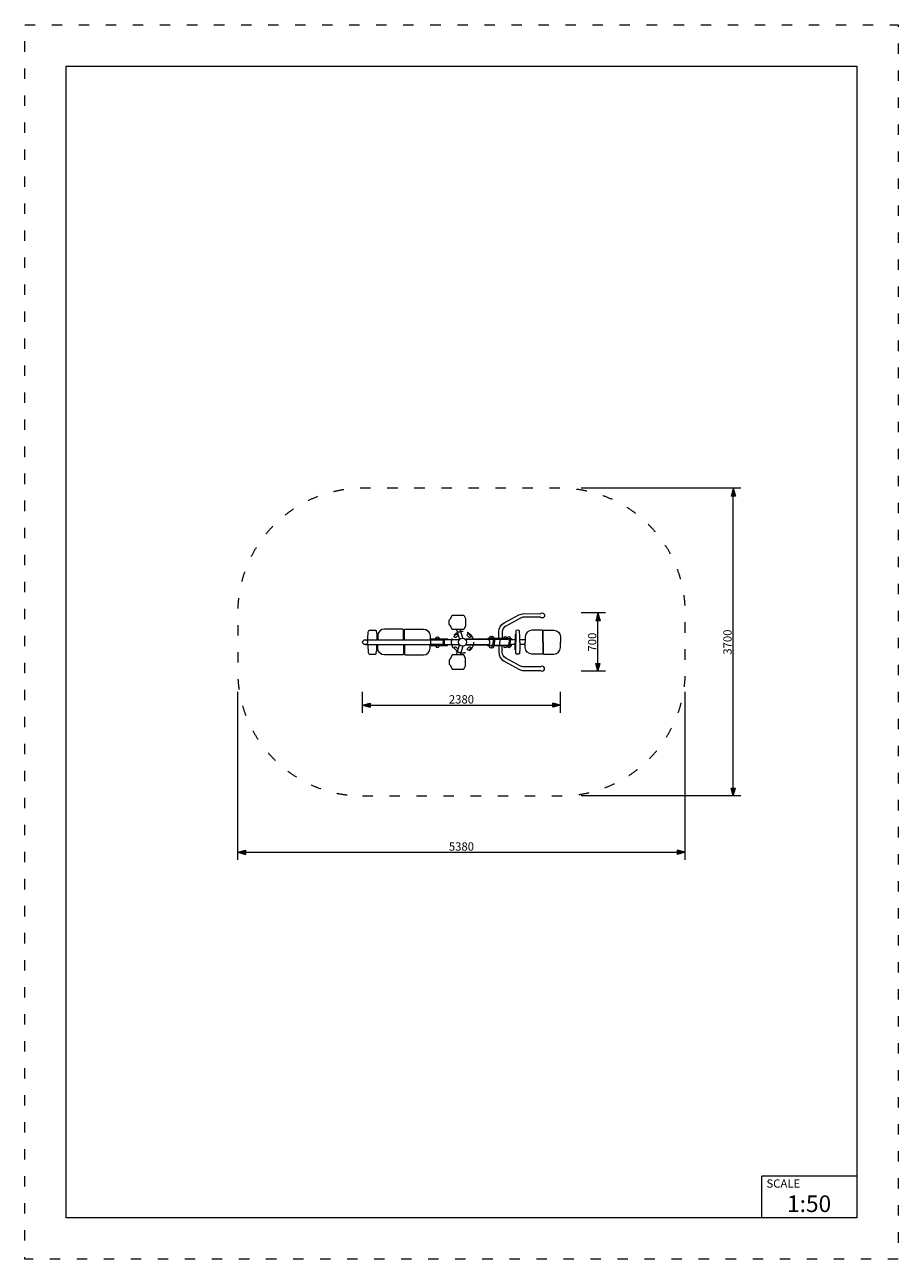
# Model space of a CAD drawing. Units: millimetres. Extents: x 82647 to 93147, y -47722 to -32872.
import ezdxf

# ---------------------------------------------------------------- set-up
doc = ezdxf.new("R2010")
doc.units = ezdxf.units.MM
doc.header["$MEASUREMENT"] = 0
doc.linetypes.add('ACAD_ISO03W100', pattern=[325, 125, -200])
doc.linetypes.add('Krawędzie ukryte', pattern=[170, 120, -50])
for name, color, linetype in [('InerSystem-drawing', 7, 'Continuous'), ('InterSystem-description', 7, 'Continuous'), ('InterSystem-dimension', 7, 'Continuous')]:
    doc.layers.add(name, color=color, linetype=linetype)
doc.styles.add('GENERATED_STYLE_1', font='txt')
doc.dimstyles.new('GENERATED_STYLE__1', dxfattribs={"dimtxt": 100, "dimasz": 91.78744, "dimexe": 0.18, "dimexo": 250, "dimgap": 0.09, "dimtad": 1, "dimtih": 1, "dimtoh": 1, "dimdec": 0, "dimzin": 0, "dimdsep": 46, "dimtxsty": 'GENERATED_STYLE_1', "dimblk": 'ARROWHEAD_5', "dimblk1": 'ARROWHEAD_5', "dimblk2": 'ARROWHEAD_5', "dimcen": 0.09, "dimclrd": 7, "dimclre": 7, "dimclrt": 7, "dimadec": 1, "dimazin": 0, "dimtfac": 1, "dimtdec": 4, "dimtmove": 0, "dimatfit": 3, "dimfxl": 1, "dimtolj": 1, "dimtzin": 0, "dimarcsym": 0})
doc.dimstyles.new('GENERATED_STYLE__2', dxfattribs={"dimtxt": 100, "dimasz": 91.78744, "dimexe": 0.18, "dimexo": 250, "dimgap": 0.09, "dimtad": 1, "dimdec": 0, "dimzin": 0, "dimdsep": 46, "dimtxsty": 'GENERATED_STYLE_1', "dimblk": 'ARROWHEAD_5', "dimblk1": 'ARROWHEAD_5', "dimblk2": 'ARROWHEAD_5', "dimcen": 0.09, "dimclrd": 7, "dimclre": 7, "dimclrt": 7, "dimadec": 1, "dimazin": 0, "dimtfac": 1, "dimtdec": 4, "dimtmove": 0, "dimatfit": 3, "dimfxl": 1, "dimtolj": 1, "dimtzin": 0, "dimarcsym": 0})

# ---------------------------------------------------------------- blocks, each defined once
blk = doc.blocks.new('*D1')
at = {"layer": 'InterSystem-dimension', "linetype": 'Continuous', "lineweight": 13}
for points in [[(86707, -41057), (86800, -41082), (86800, -41032)], [(89087, -41057), (88994, -41032), (88994, -41082)]]:
    blk.add_hatch(color=7, dxfattribs=at).paths.add_polyline_path(points)
at = {"layer": 'InterSystem-dimension', "color": 7, "linetype": 'Continuous', "lineweight": 13}
for p, q in [((86707, -41148), (86707, -40898)), ((89087, -41148), (89087, -40898)), ((86707, -41057), (86800, -41032)), ((86707, -41057), (86800, -41082)), ((86800, -41032), (86800, -41082)), ((86800, -41057), (88994, -41057)), ((89087, -41057), (88994, -41032)), ((88994, -41082), (88994, -41032)), ((89087, -41057), (88994, -41082))]:
    blk.add_line(p, q, dxfattribs=at)
at = {"layer": 'InterSystem-dimension', "color": 7, "lineweight": 13, "insert": (87745, -41037), "char_height": 100, "attachment_point": 7, "style": 'GENERATED_STYLE_1'}
blk.add_mtext('\\A1;{\\pql;\\fArial|b0|i0|c238|p34;2380}', dxfattribs=at)
blk = doc.blocks.new('ARROWHEAD_5')
at = {"linetype": 'Continuous', "lineweight": 0}
blk.add_hatch(color=0, dxfattribs=at).paths.add_polyline_path([(-1, 0.2679), (0, 0), (-1, -0.2679)])
at = {"color": 0, "linetype": 'Continuous', "lineweight": 0}
blk.add_line((0, 0), (-1, 0), dxfattribs=at)
blk = doc.blocks.new('*D3')
at = {"layer": 'InterSystem-dimension', "linetype": 'Continuous', "lineweight": 13}
for points in [[(89537, -39948), (89512, -40042), (89562, -40042)], [(89537, -40648), (89562, -40555), (89512, -40555)]]:
    blk.add_hatch(color=7, dxfattribs=at).paths.add_polyline_path(points)
at = {"layer": 'InterSystem-dimension', "color": 7, "linetype": 'Continuous', "lineweight": 13}
for p, q in [((89628, -39948), (89337, -39948)), ((89537, -39948), (89512, -40042)), ((89562, -40042), (89512, -40042)), ((89537, -39948), (89562, -40042)), ((89537, -40555), (89537, -40042)), ((89628, -40648), (89337, -40648)), ((89537, -40648), (89512, -40555)), ((89512, -40555), (89562, -40555)), ((89537, -40648), (89562, -40555))]:
    blk.add_line(p, q, dxfattribs=at)
at = {"layer": 'InterSystem-dimension', "color": 7, "lineweight": 13, "insert": (89517, -40412), "char_height": 100, "attachment_point": 7, "rotation": 90, "style": 'GENERATED_STYLE_1'}
blk.add_mtext('\\A1;{\\pql;\\fArial|b0|i0|c238|p34;700}', dxfattribs=at)
blk = doc.blocks.new('*D4')
at = {"layer": 'InterSystem-dimension', "linetype": 'Continuous', "lineweight": 13}
for points in [[(91164, -38448), (91139, -38542), (91189, -38542)], [(91164, -42148), (91189, -42055), (91139, -42055)]]:
    blk.add_hatch(color=7, dxfattribs=at).paths.add_polyline_path(points)
at = {"layer": 'InterSystem-dimension', "color": 7, "linetype": 'Continuous', "lineweight": 13}
for p, q in [((91255, -38448), (89337, -38448)), ((91164, -38448), (91139, -38542)), ((91164, -38448), (91189, -38542)), ((91189, -38542), (91139, -38542)), ((91164, -42055), (91164, -38542)), ((91255, -42148), (89337, -42148)), ((91164, -42148), (91139, -42055)), ((91139, -42055), (91189, -42055)), ((91164, -42148), (91189, -42055))]:
    blk.add_line(p, q, dxfattribs=at)
at = {"layer": 'InterSystem-dimension', "color": 7, "lineweight": 13, "insert": (91144, -40450), "char_height": 100, "attachment_point": 7, "rotation": 90, "style": 'GENERATED_STYLE_1'}
blk.add_mtext('\\A1;{\\pql;\\fArial|b0|i0|c238|p34;3700}', dxfattribs=at)
blk = doc.blocks.new('*D5')
at = {"layer": 'InterSystem-dimension', "linetype": 'Continuous', "lineweight": 13}
for points in [[(85207, -42827), (85300, -42852), (85300, -42802)], [(90587, -42827), (90494, -42802), (90494, -42852)]]:
    blk.add_hatch(color=7, dxfattribs=at).paths.add_polyline_path(points)
at = {"layer": 'InterSystem-dimension', "color": 7, "linetype": 'Continuous', "lineweight": 13}
for p, q in [((85207, -42918), (85207, -40898)), ((90587, -42918), (90587, -40898)), ((85207, -42827), (85300, -42802)), ((85207, -42827), (85300, -42852)), ((85300, -42802), (85300, -42852)), ((85300, -42827), (90494, -42827)), ((90587, -42827), (90494, -42802)), ((90494, -42852), (90494, -42802)), ((90587, -42827), (90494, -42852))]:
    blk.add_line(p, q, dxfattribs=at)
at = {"layer": 'InterSystem-dimension', "color": 7, "lineweight": 13, "insert": (87745, -42807), "char_height": 100, "attachment_point": 7, "style": 'GENERATED_STYLE_1'}
blk.add_mtext('\\A1;{\\pql;\\fArial|b0|i0|c238|p34;5380}', dxfattribs=at)

msp = doc.modelspace()

# ---------------------------------------------------------------- linework, layer by layer
at = {"layer": 'InerSystem-drawing', "color": 7, "linetype": 'Continuous', "lineweight": 13}
for p, q in [((86738.3, -40269.8), (87528.4, -40269.8)), ((86738.3, -40328.8), (87528.4, -40328.8)), ((88215.4, -40262.6), (87945.8, -40262.6)), ((88215.4, -40336), (87945.8, -40336)), ((88216.7, -40267.4), (87950.4, -40267.4)), ((88216.7, -40331.2), (87950.4, -40331.2)), ((88216.7, -40267.4), (88216.7, -40263.9)), ((88216.7, -40331.2), (88216.7, -40334.7)), ((88279.3, -40263.9), (88279.3, -40299.3)), ((88279.3, -40334.7), (88279.3, -40299.3)), ((88292.9, -40263.9), (88292.9, -40299.3)), ((88292.9, -40334.7), (88292.9, -40299.3)), ((88358.3, -40263.2), (88358.3, -40299.3)), ((88358.3, -40335.4), (88358.3, -40299.3)), ((88469.7, -40263.9), (88469.7, -40299.3)), ((88469.7, -40334.7), (88469.7, -40299.3)), ((88483.4, -40263.9), (88483.4, -40299.3)), ((88543.8, -40269.5), (88483.4, -40269.5)), ((88483.4, -40334.7), (88483.4, -40299.3)), ((88543.8, -40329.1), (88483.4, -40329.1)), ((88664, -40269.5), (88596.6, -40269.5)), ((88664, -40329.1), (88596.6, -40329.1)), ((88877.5, -40269.5), (88873.6, -40269.5)), ((88877.5, -40329.1), (88873.6, -40329.1))]:
    msp.add_line(p, q, dxfattribs=at)
at = {"layer": 'InerSystem-drawing', "color": 7, "linetype": 'Continuous', "lineweight": 13, "flags": 128}
for points in [[(87763.3, -40016.9), (87783.7, -39974.3), (87925.7, -39974.3), (87946.7, -40015.3), (87946.7, -40104.2), (87926.4, -40145.7), (87783.5, -40145.7), (87764.4, -40102.9, -0.200907), (87750.5, -40083.9), (87750.5, -40036.1, -0.208992)], [(87814.6, -40222.2, -0.0456032), (87830.2, -40206.2, -1.0254678), (87849.5, -40222.4, 0.0557193), (87832.7, -40239.6, -1.1106674)], [(87986.7, -40204.3, -0.0456032), (88002.7, -40219.8, -1.0254678), (87986.6, -40239.2, 0.0557193), (87969.3, -40222.4, -1.1106674)], [(87832.6, -40394.3, -0.0456032), (87816.6, -40378.8, -1.0254678), (87832.7, -40359.4, 0.0557193), (87850, -40376.2, -1.1106674)], [(88004.7, -40376.4, -0.0456032), (87989.2, -40392.4, -1.0254678), (87969.8, -40376.3, 0.0557193), (87986.6, -40359, -1.1106674)], [(87763.3, -40581.7), (87783.7, -40624.3), (87925.7, -40624.3), (87946.7, -40583.3), (87946.7, -40494.4), (87926.4, -40452.9), (87783.5, -40452.9), (87764.4, -40495.7, 0.200907), (87750.5, -40514.7), (87750.5, -40562.6, 0.208992)]]:
    msp.add_lwpolyline(points, format="xyb", close=True, dxfattribs=at)
for points in [[(88345.1, -40254), (88345.1, -40174.7, -0.2681655), (88408.4, -40068.2), (88587.7, -39971.2, -0.0971965), (88645.6, -39956.3), (88845, -39956.6, -2.386646), (88845, -39998.9), (88645.5, -39998.9, 0.0803895), (88607.5, -40008.5), (88428.6, -40105.8, 0.272948), (88387.7, -40175.1), (88387.7, -40254)], [(86771.5, -40269.8), (86771.5, -40235.7), (86774, -40195.2, -0.0826129), (86779.2, -40167.2, -0.2098043), (86790.5, -40154.4), (86809.4, -40154.4), (86864.5, -40154.4, -0.1991886), (86873.3, -40167.6, -0.0358661), (86878.9, -40206), (86879.9, -40230.2), (86879.9, -40269.8)], [(87200.2, -40269.8), (87200.2, -40152.1, 0.4067532), (87190.2, -40142.1), (86970.2, -40142.1, 0.4096037), (86890.2, -40222.1), (86890.2, -40269.8)], [(87210.2, -40269.8), (87210.2, -40152.1, -0.4067532), (87220.2, -40142.1), (87440.2, -40142.1, -0.4096037), (87520.2, -40222.1), (87520.2, -40269.8)], [(87586.4, -40257.8, -0.15783), (87593.3, -40241.8), (87593.7, -40241.8), (87593.7, -40239.8, -0.3583412), (87621.6, -40239.8), (87621.6, -40241.8), (87622.1, -40241.8, -0.1307147), (87629.1, -40257.8)], [(88596.6, -40299.3), (88596.6, -40221.3), (88594.5, -40175.2), (88592.8, -40164.6, 0.1099959), (88590.4, -40159.5, 0.3023601), (88584.7, -40156.6), (88559.3, -40156.9, 0.2939387), (88551.5, -40160.7, 0.0850722), (88550.1, -40166.3), (88549.1, -40183.1), (88548.2, -40217.2), (88548.2, -40237.3), (88548.2, -40299.3)], [(88873.6, -40299.3), (88873.6, -40161.6, 0.4067532), (88867.6, -40155.8), (88744, -40155.8, 0.4096037), (88664, -40235.8), (88664, -40299.3)], [(88877.5, -40299.3), (88877.5, -40161.6, -0.4067532), (88883.5, -40155.8), (89007.2, -40155.8, -0.4096037), (89087.2, -40235.8), (89087.2, -40299.3)], [(86771.5, -40328.8), (86771.5, -40362.9), (86774, -40403.4, 0.0826129), (86779.2, -40431.4, 0.2098043), (86790.5, -40444.2), (86809.4, -40444.2), (86864.5, -40444.2, 0.1991886), (86873.3, -40431.1, 0.0358661), (86878.9, -40392.6), (86879.9, -40368.4), (86879.9, -40328.8)], [(87200.2, -40328.8), (87200.2, -40442.1, -0.4067532), (87190.2, -40452.1), (86970.2, -40452.1, -0.4096037), (86890.2, -40372.1), (86890.2, -40328.8)], [(87210.2, -40328.8), (87210.2, -40442.1, 0.4067532), (87220.2, -40452.1), (87440.2, -40452.1, 0.4096037), (87520.2, -40372.1), (87520.2, -40328.8)], [(87586.4, -40340.8, 0.15783), (87593.3, -40356.8), (87593.7, -40356.8), (87593.7, -40358.8, 0.3583412), (87621.6, -40358.8), (87621.6, -40356.8), (87622.1, -40356.8, 0.1307147), (87629.1, -40340.8)], [(87871.3, -40269.8), (87687.3, -40269.8, 0.4339631), (87687.3, -40328.8), (87871.3, -40328.8)], [(88345.1, -40344.7), (88345.1, -40421.2, 0.2681655), (88408.4, -40527.7), (88587.7, -40624.7, 0.0971965), (88645.6, -40639.6), (88845, -40639.3, 2.386646), (88845, -40597), (88645.5, -40597, -0.0803895), (88607.5, -40587.4), (88428.6, -40490.1, -0.272948), (88387.7, -40420.8), (88387.7, -40344.7)], [(88596.6, -40299.3), (88596.6, -40377.4), (88594.5, -40423.4), (88592.8, -40434, -0.1099959), (88590.4, -40439.1, -0.3023601), (88584.7, -40442), (88559.3, -40441.8, -0.2939387), (88551.5, -40437.9, -0.0850722), (88550.1, -40432.4), (88549.1, -40415.5), (88548.2, -40381.4), (88548.2, -40361.4), (88548.2, -40299.3)], [(88873.6, -40299.3), (88873.6, -40437, -0.4067532), (88867.6, -40442.8), (88744, -40442.8, -0.4096037), (88664, -40362.8), (88664, -40299.3)], [(88877.5, -40299.3), (88877.5, -40437, 0.4067532), (88883.5, -40442.8), (89007.2, -40442.8, 0.4096037), (89087.2, -40362.8), (89087.2, -40299.3)]]:
    msp.add_lwpolyline(points, format="xyb", dxfattribs=at)
for points in [[(87914, -40251.1), (87881.2, -40145.7), (87836.6, -40145.7), (87874.1, -40266.4)], [(88548.4, -40208.1), (88543.8, -40208.1), (88543.8, -40299.3)], [(87914, -40347.5), (87881.2, -40452.9), (87836.6, -40452.9), (87874.1, -40332.2)], [(88548.4, -40390.5), (88543.8, -40390.5), (88543.8, -40299.3)]]:
    msp.add_lwpolyline(points, dxfattribs=at)
for points in [[(87727.9, -40331.8), (87527.9, -40331.8), (87527.9, -40337.8), (87727.9, -40337.8)], [(87528.4, -40269.8), (87687.3, -40269.8), (87687.3, -40328.8), (87528.4, -40328.8)], [(87528.8, -40260.8), (87727.9, -40260.8), (87727.9, -40266.8), (87528.8, -40266.8)], [(87528.8, -40337.8), (87727.9, -40337.8), (87727.9, -40331.8), (87528.8, -40331.8)], [(87585.9, -40257.8), (87630.3, -40257.8), (87630.3, -40260.8), (87585.9, -40260.8)], [(87585.9, -40340.8), (87630.3, -40340.8), (87630.3, -40337.8), (87585.9, -40337.8)], [(88455, -40254), (88215.4, -40254), (88215.4, -40263.9), (88455, -40263.9)], [(88455, -40344.7), (88215.4, -40344.7), (88215.4, -40334.7), (88455, -40334.7)], [(88455, -40256.9), (88497.9, -40256.9), (88497.9, -40264.2), (88455, -40264.2)], [(88455, -40341.7), (88497.9, -40341.7), (88497.9, -40334.5), (88455, -40334.5)]]:
    msp.add_lwpolyline(points, close=True, dxfattribs=at)
at = {"layer": 'InerSystem-drawing', "color": 7, "linetype": 'Krawędzie ukryte', "lineweight": 13}
msp.add_circle((87909.7, -40299.3), 131.9, dxfattribs=at)
at = {"layer": 'InerSystem-drawing', "color": 7, "linetype": 'Continuous', "lineweight": 13}
for centre, radius in [((86738.3, -40299.3), 29.5), ((87909.7, -40299.3), 48.4)]:
    msp.add_circle(centre, radius, dxfattribs=at)
for centre, radius, start, end in [((88248.5, -40254), 21.2, 0, 180), ((88265.2, -40254), 21.2, 0, 113.18639), ((88422.2, -40255.8), 21.2, 4.29086, 175.70914), ((88466.6, -40255.8), 21.2, 357.04292, 175.70914), ((88202.1, -40299.3), 35.1, 294.6931, 65.3069), ((88248.5, -40344.7), 21.2, 180, 0), ((88265.2, -40344.7), 21.2, 246.81361, 0), ((88422.2, -40342.8), 21.2, 184.29086, 355.70914), ((88466.6, -40342.8), 21.2, 184.29086, 2.95708)]:
    msp.add_arc(centre, radius, start, end, dxfattribs=at)
at = {"layer": 'InterSystem-description', "color": 7, "linetype": 'ACAD_ISO03W100', "lineweight": 13, "flags": 128}
msp.add_lwpolyline([(93147, -47722.1), (82647, -47722.1), (82647, -32872.1), (93147, -32872.1)], close=True, dxfattribs=at)
at = {"layer": 'InterSystem-description', "color": 7, "linetype": 'Continuous', "lineweight": 13, "flags": 128}
msp.add_lwpolyline([(92647, -47222.1), (83147, -47222.1), (83147, -33372.1), (92647, -33372.1)], close=True, dxfattribs=at)
at = {"layer": 'InterSystem-description', "color": 7, "linetype": 'ACAD_ISO03W100', "lineweight": 13, "flags": 128}
msp.add_lwpolyline([(86706.8, -42148.4), (89087.2, -42148.4, 0.4142136), (90587.2, -40648.4), (90587.2, -39948.4, 0.4142136), (89087.2, -38448.4), (86706.8, -38448.4, 0.4142136), (85206.8, -39948.4), (85206.8, -40648.4, 0.4142136)], format="xyb", close=True, dxfattribs=at)
at = {"layer": 'InterSystem-description', "color": 7, "linetype": 'Continuous', "lineweight": 13, "flags": 128}
for points in [[(91505.5, -47222.1), (91505.5, -46722.1)], [(92647, -46722.1), (91505.5, -46722.1)]]:
    msp.add_lwpolyline(points, dxfattribs=at)

# ---------------------------------------------------------------- texts
at = {"layer": 'InterSystem-description', "color": 7, "linetype": 'Continuous', "lineweight": 13, "attachment_point": 1, "style": 'GENERATED_STYLE_1'}
for s, insert, char_height in [('\\A1;{\\pql;\\fArial|b0|i0|c238|p34;SCALE}', (91562.7, -46760.6), 100), ('\\A1;{\\pql;\\fArial|b0|i0|c238|p34;1:50}', (91810.2, -46953.5), 200)]:
    msp.add_mtext(s, dxfattribs=dict(at, insert=insert, char_height=char_height))

# ---------------------------------------------------------------- dimensions: what is measured, and where the dimension line sits
at = {"layer": 'InterSystem-dimension', "color": 7, "linetype": 'Continuous', "lineweight": 13}
for base, p1, p2, picture, middle in [((91164.3, -38448.4), (89087.2, -42148.4), (89087.2, -38448.4), '*D4', (91094.3, -40297.7)), ((89536.9, -39948.4), (89087.2, -40648.4), (89087.2, -39948.4), '*D3', (89466.9, -40297.9))]:
    dim = msp.add_linear_dim(base=base, p1=p1, p2=p2, angle=90, dimstyle='GENERATED_STYLE__2', dxfattribs=at)
    dim.commit()
    dim.dimension.update_dxf_attribs({"geometry": picture, "text_midpoint": middle, "dimtype": 160, "text_rotation": 90})
for base, p1, p2, picture, middle in [((90587.2, -42827.4), (85206.8, -40648.4), (90587.2, -40648.4), '*D5', (87897.7, -42757.4)), ((89087.2, -41057.5), (86706.8, -40648.4), (89087.2, -40648.4), '*D1', (87897.7, -40987.5))]:
    dim = msp.add_linear_dim(base=base, p1=p1, p2=p2, dimstyle='GENERATED_STYLE__1', dxfattribs=at)
    dim.commit()
    dim.dimension.update_dxf_attribs({"geometry": picture, "text_midpoint": middle, "dimtype": 160})

doc.saveas('drawing.dxf')
